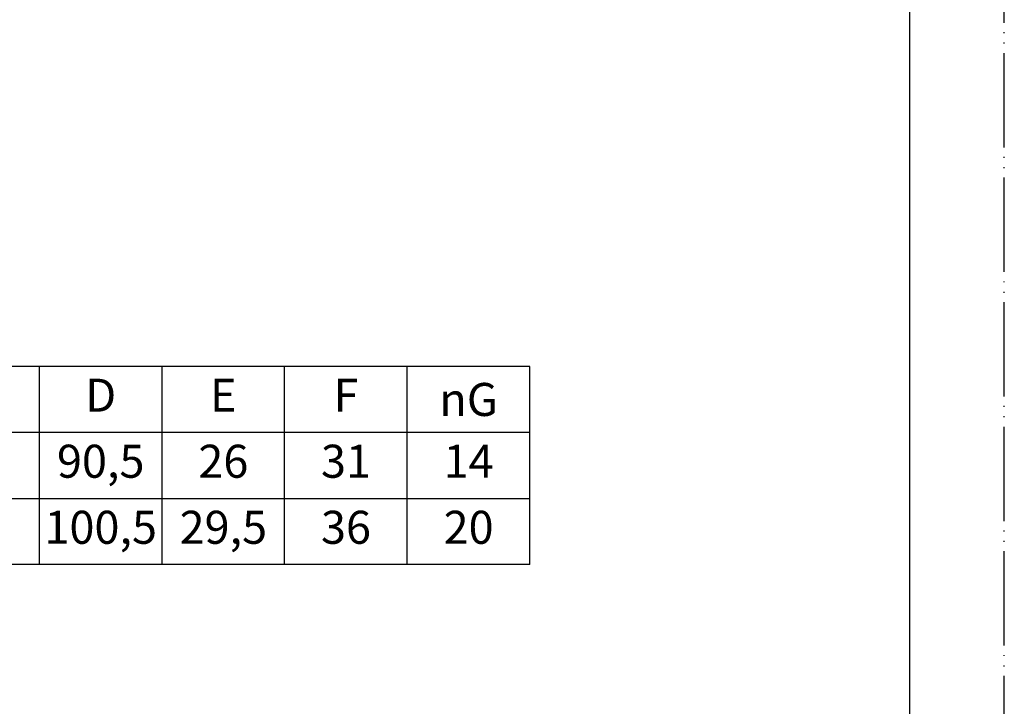
# Model space of a CAD drawing. Units: millimetres. Extents: x 0 to 210, y 0 to 297.
# Drawn here: x 106 to 210, y 73 to 146 of the extents above; entities that cross this region are included whole.
import ezdxf

# ---------------------------------------------------------------- set-up
doc = ezdxf.new("R2010")
doc.units = ezdxf.units.MM
doc.linetypes.add('PHANTOM', pattern=[13, 10, -1, 0, -1, 0, -1])
doc.layers.add('1', color=7, linetype='Continuous')
doc.styles.add('CONVERTER_12', font='txt.shx', dxfattribs={"width": 0.9})

# ---------------------------------------------------------------- blocks, each defined once
blk = doc.blocks.new('開示A4')
at = {"layer": '1', "color": 4, "linetype": 'PHANTOM'}
blk.add_line((210, 0), (210, 297), dxfattribs=at)
at = {"layer": '1', "color": 7, "linetype": 'Continuous'}
blk.add_line((200, 10), (200, 148.5), dxfattribs=at)

msp = doc.modelspace()

# ---------------------------------------------------------------- linework, layer by layer
at = {"color": 7, "linetype": 'Continuous'}
for p, q in [((159.707, 108.783), (68.707, 108.783)), ((159.707, 101.783), (159.707, 108.783)), ((159.707, 87.783), (159.707, 101.783)), ((159.707, 87.783), (68.707, 87.783))]:
    msp.add_line(p, q, dxfattribs=at)
at = {"color": 2, "linetype": 'Continuous'}
for p, q in [((107.707, 87.783), (107.707, 108.783)), ((120.707, 87.783), (120.707, 108.783)), ((133.707, 87.783), (133.707, 108.783)), ((146.707, 87.783), (146.707, 108.783)), ((159.707, 101.783), (81.707, 101.783)), ((68.707, 94.783), (159.707, 94.783))]:
    msp.add_line(p, q, dxfattribs=at)

# ---------------------------------------------------------------- block references
at = {"layer": '1'}
msp.add_blockref('開示A4', (0, 0), dxfattribs=at)

# ---------------------------------------------------------------- texts
at = {"color": 7, "char_height": 3.5, "attachment_point": 5, "line_spacing_factor": 0.720288, "style": 'CONVERTER_12'}
for s, insert in [('D', (114.207, 105.283)), ('E', (127.207, 105.283)), ('F', (140.207, 105.283)), ('{\\Fgdt;n}G', (153.207, 105.283)), ('90,5', (114.207, 98.283)), ('26', (127.207, 98.283)), ('31', (140.207, 98.283)), ('14', (153.207, 98.283)), ('100,5', (114.207, 91.283)), ('29,5', (127.207, 91.283)), ('36', (140.207, 91.283)), ('20', (153.207, 91.283))]:
    msp.add_mtext(s, dxfattribs=dict(at, insert=insert))

doc.saveas('drawing.dxf')
